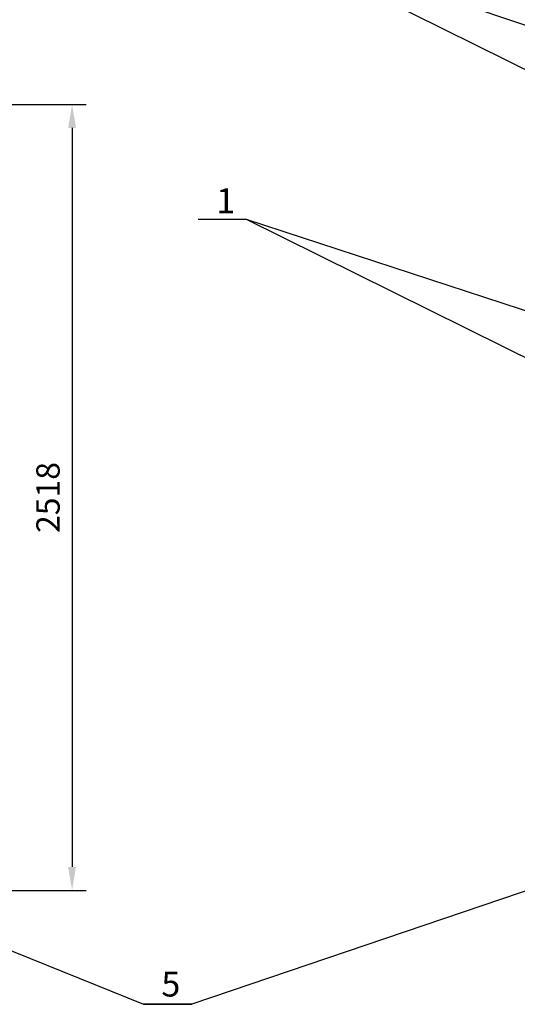
# Model space of a CAD drawing. Units: millimetres. Extents: x 164224 to 184710, y 35699 to 59330.
# Drawn here: x 172843 to 174438, y 39462 to 42618 of the extents above; entities that cross this region are included whole.
import ezdxf
from ezdxf.enums import TextEntityAlignment as Align

# ---------------------------------------------------------------- set-up
doc = ezdxf.new("R2010")
doc.units = ezdxf.units.MM
doc.header["$LTSCALE"] = 0.4
doc.header["$PDMODE"] = 3
doc.layers.add('Cajetín Fino', color=5, linetype='Continuous')
doc.layers.add('Cotas', color=2, linetype='Continuous')
doc.styles.add('DIN 2', font='arial.ttf')
doc.styles.add('UNE00', font='romans.shx', dxfattribs={"width": 0.9})
doc.dimstyles.new('UNE', dxfattribs={"dimscale": 0, "dimtxt": 2.5, "dimasz": 2.5, "dimexe": 1.5, "dimexo": 0, "dimgap": 1, "dimtad": 1, "dimrnd": 1.38778e-17, "dimdsep": 46, "dimtxsty": 'UNE00', "dimcen": 2.5, "dimclrd": 256, "dimclre": 256, "dimclrt": 256, "dimazin": 0, "dimtfac": 1, "dimtmove": 0, "dimatfit": 3, "dimfxl": 1, "dimlwd": -1, "dimlwe": -1, "dimarcsym": 0})

# ---------------------------------------------------------------- blocks, each defined once
blk = doc.blocks.new('*D239')
at = {"layer": 'Cotas', "transparency": 16777216}
for p, q in [((171821.7, 42345.5), (173055.7, 42345.5)), ((173010.7, 42270.5), (173010.7, 39902.5)), ((171417.8, 39827.5), (173055.7, 39827.5))]:
    blk.add_line(p, q, dxfattribs=at)
for points in [[(172998.2, 42270.5), (173023.2, 42270.5), (173010.7, 42345.5)], [(172998.2, 39902.5), (173023.2, 39902.5), (173010.7, 39827.5)]]:
    blk.add_solid(points, dxfattribs=at)
at = {"layer": 'Defpoints', "color": 0, "transparency": 16777216}
for p in [(171821.7, 42345.5), (171417.8, 39827.5), (173010.7, 39827.5)]:
    blk.add_point(p, dxfattribs=at)
at = {"layer": 'Cotas', "transparency": 16777216, "insert": (172943.2, 41086.5), "char_height": 75, "attachment_point": 5, "rotation": 90, "style": 'UNE00'}
blk.add_mtext('2518', dxfattribs=at)

msp = doc.modelspace()

# ---------------------------------------------------------------- texts
at = {"layer": 'Cajetín Fino', "style": 'DIN 2'}
for s, p in [('1', (173472.72, 41972.216)), ('5', (173297.003, 39462.359))]:
    msp.add_text(s, height=80, dxfattribs=at).set_placement(p, align=Align.BOTTOM_LEFT)

# ---------------------------------------------------------------- dimensions: what is measured, and where the dimension line sits
at = {"layer": 'Cotas'}
dim = msp.add_linear_dim(base=(173010.693, 39827.537), p1=(171821.695, 42345.537), p2=(171417.79, 39827.537), angle=90, dimstyle='UNE', override={"dimscale": 30.000001}, dxfattribs=at)
dim.commit()
dim.dimension.update_dxf_attribs({"geometry": '*D239', "text_midpoint": (172943.193, 41086.537)})

# ---------------------------------------------------------------- leaders
for points in [[(172139.477, 42252.998), (173414.926, 43136.282), (173570.426, 43136.282)], [(174972.051, 42205.111), (173570.426, 42900.305), (173414.926, 42900.305)], [(176014.844, 42077.104), (173570.426, 42900.305), (173414.926, 42900.305)], [(174972.051, 41282.159), (173570.426, 41977.352), (173414.926, 41977.352)], [(175908.771, 41210.537), (173570.426, 41977.352), (173414.926, 41977.352)], [(174736.344, 39917.537), (173394.709, 39462.416), (173239.209, 39462.416)], [(172129.455, 39911.692), (173239.209, 39462.416), (173394.709, 39462.416)]]:
    msp.add_leader(points, dimstyle='UNE', override={"dimscale": 30, "dimasz": 2, "dimtad": 0}, dxfattribs=at)

doc.saveas('drawing.dxf')
